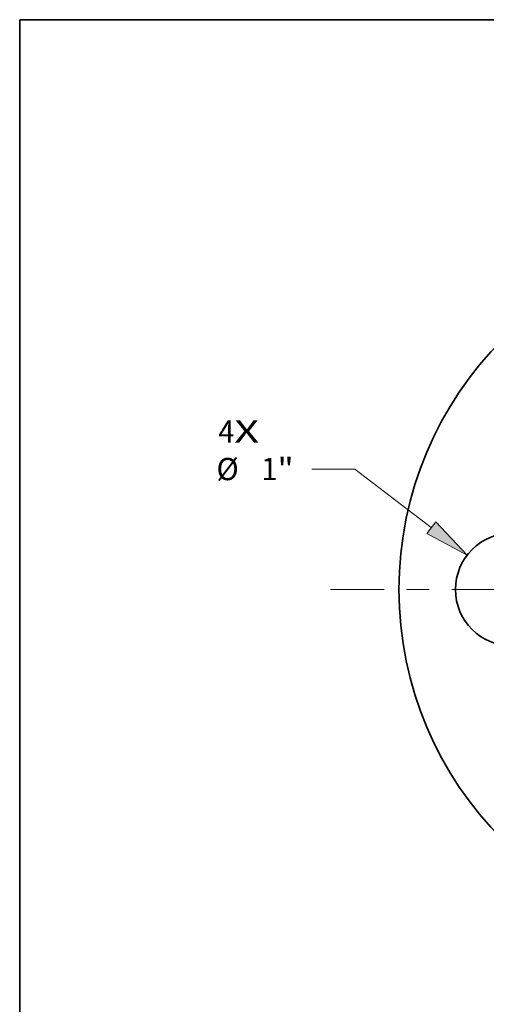
# Model space of a CAD drawing. Extents: x 0 to 10.8, y 0 to 8.3.
# Drawn here: x 0.2 to 2.3, y 3.9 to 8.3 of the extents above; entities that cross this region are included whole.
import ezdxf
from ezdxf.enums import TextEntityAlignment as Align

# ---------------------------------------------------------------- set-up
doc = ezdxf.new("R2010")
doc.units = 0
doc.header["$MEASUREMENT"] = 0
doc.linetypes.add('DASHDOT', pattern=[18.5, 12, -3, 0.5, -3])
doc.layers.get('0').update_dxf_attribs({"lineweight": 13})
doc.layers.add('1', color=7, linetype='Continuous', lineweight=13)
doc.styles.get("Standard").update_dxf_attribs({"font": 'isocp.shx'})

# ---------------------------------------------------------------- blocks, each defined once
blk = doc.blocks.new('BLOCK7')
at = {"color": 7, "lineweight": 13, "ltscale": 0.03937}
for s, p, p2 in [('4', (-4.7244, 1.2998), (-4.5822, 1.2998)), ('X', (-4.5822, 1.2998), (-4.3634, 1.2998))]:
    blk.add_text(s, height=0.1969, dxfattribs=at).set_placement(p, p2, align=Align.FIT)
blk = doc.blocks.new('BLOCK9')
at = {"color": 7, "lineweight": 13, "ltscale": 0.009507}
blk.add_line((-3.5165, 1.0659), (-3.8968, 1.0659), dxfattribs=at)
at = {"color": 7, "lineweight": 13, "ltscale": 0.03937}
blk.add_line((-2.8395, 0.5473), (-3.5165, 1.0659), dxfattribs=at)
blk.add_lwpolyline([(-2.88, 0.4944), (-2.5219, 0.3041), (-2.7989, 0.6002)], close=True, dxfattribs=at)
blk.add_solid([(-2.88, 0.4944), (-2.5219, 0.3041), (-2.88, 0.4944), (-2.7989, 0.6002)], dxfattribs=at)
for s, height, p, p2 in [('%%c', 0.19685, (-4.7402, 0.9675), (-4.5434, 0.9675)), ('1', 0.1969, (-4.3434, 0.9675), (-4.2011, 0.9675)), ('"', 0.1969, (-4.2011, 0.9675), (-4.0568, 0.9675))]:
    blk.add_text(s, height=height, dxfattribs=at).set_placement(p, p2, align=Align.FIT)
blk = doc.blocks.new('BLOCK11')
at = {"color": 7, "linetype": 'DASHDOT', "lineweight": 13, "ltscale": 0.03937}
blk.add_line((-3.7298, 0), (-0.5202, 0), dxfattribs=at)
blk.add_arc((0, 0), 2.125, 136.731, 223.269, dxfattribs=at)

msp = doc.modelspace()

# ---------------------------------------------------------------- linework, layer by layer
at = {"color": 7, "lineweight": 35, "ltscale": 0.03937}
for centre, radius in [((3.4908, 5.7298), 1.5625), ((2.4283, 5.7298), 0.25)]:
    msp.add_circle(centre, radius, dxfattribs=at)
at = {"layer": '1', "color": 7, "lineweight": 35, "ltscale": 0.03937}
for p, q in [((0.25, 0.25), (0.25, 8.25)), ((0.25, 8.25), (10.75, 8.25))]:
    msp.add_line(p, q, dxfattribs=at)

# ---------------------------------------------------------------- block references
at = {"lineweight": 0, "xscale": 0.5, "yscale": 0.5, "zscale": 0.5}
for name in ['BLOCK7', 'BLOCK11', 'BLOCK9']:
    msp.add_blockref(name, (3.4908, 5.7298), dxfattribs=at)

doc.saveas('drawing.dxf')
